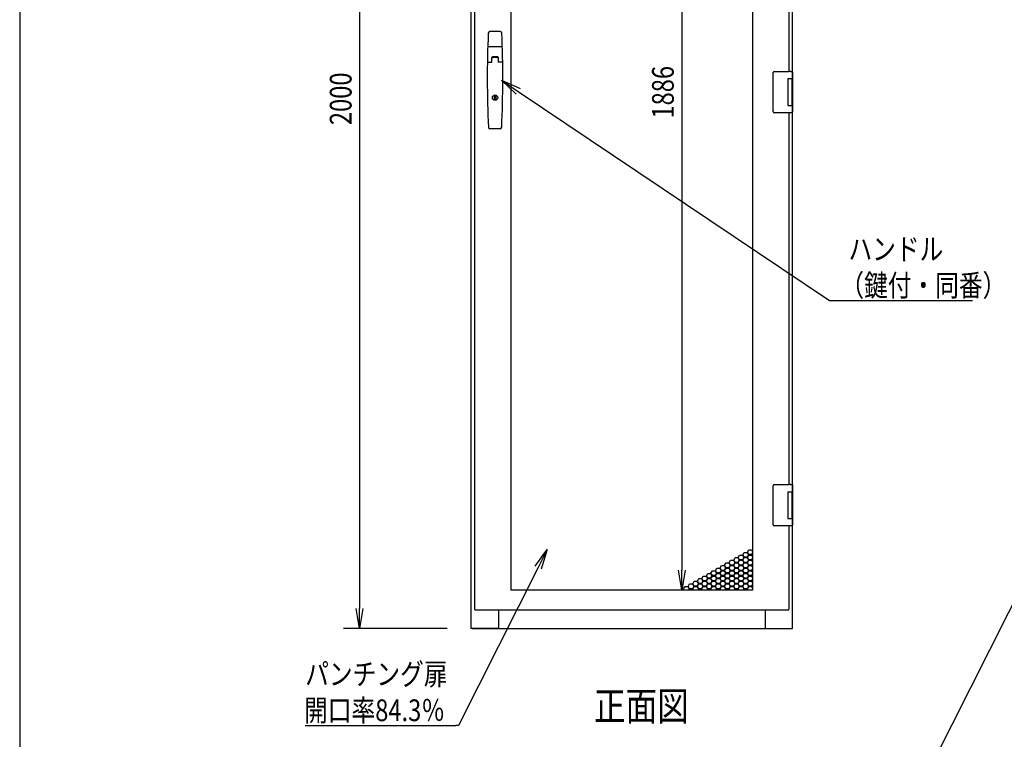
# Model space of a CAD drawing. Extents: x -84828 to -76428, y -65953 to -60013.
# Drawn here: x -84328 to -82492, y -64801 to -63459 of the extents above; entities that cross this region are included whole.
import ezdxf

# ---------------------------------------------------------------- set-up
doc = ezdxf.new("R2010")
doc.units = 0
doc.header["$LTSCALE"] = 0.1
doc.layers.get('0').update_dxf_attribs({"linetype": 'CONTINUOUS'})
doc.styles.add('y-1', font='romans.shx', dxfattribs={"width": 0.8, "height": 2.7, "bigfont": 'BIGFONT.shx'})
doc.styles.add('y-15', font='romans.shx', dxfattribs={"width": 0.8, "height": 40.5, "bigfont": 'BIGFONT.shx'})
doc.styles.add('y-20', font='romans.shx', dxfattribs={"width": 0.8, "height": 54, "bigfont": 'BIGFONT.shx'})

msp = doc.modelspace()

# ---------------------------------------------------------------- linework, layer by layer
for p, q in [((-84327.6, -60213), (-84327.6, -65753)), ((-83485.9, -64594.1), (-83485.9, -62594.1)), ((-83479.9, -62601.1), (-83479.9, -64558.1)), ((-83693.9, -62631.6), (-83693.9, -64556.6)), ((-83411.4, -64522.6), (-83411.4, -62636.6)), ((-82961.4, -62636.6), (-82961.4, -64522.6)), ((-83093.2, -62674.1), (-83093.2, -64485.1)), ((-82886.9, -63573.6), (-82886.9, -62844.6)), ((-82892.9, -63555.6), (-82892.9, -62862.6)), ((-83431.7, -63481.6), (-83451.1, -63481.6)), ((-83428.8, -63509.6), (-83454, -63509.6)), ((-83455.2, -63538.4), (-83447.1, -63538.4)), ((-83447.4, -63538.4), (-83447.4, -63529.6)), ((-83447.1, -63538.4), (-83447.1, -63530.1)), ((-83436.2, -63529.6), (-83446.6, -63529.6)), ((-83436.4, -63528.6), (-83446.4, -63528.6)), ((-83436.7, -63529.6), (-83446.1, -63529.6)), ((-83435.7, -63530.1), (-83435.7, -63538.4)), ((-83427.7, -63538.4), (-83435.7, -63538.4)), ((-83435.4, -63529.6), (-83435.4, -63538.4)), ((-82922.9, -63558.6), (-82922.9, -63557.6)), ((-82922.9, -63629.6), (-82922.9, -63558.6)), ((-82920.9, -63555.6), (-82893.9, -63555.6)), ((-82890.3, -63555.6), (-82893.9, -63555.6)), ((-82890.4, -63555.6), (-82889.3, -63555.6)), ((-82889.3, -63555.6), (-82889, -63555.6)), ((-82889, -63555.6), (-82887.9, -63555.6)), ((-82886.9, -63556.6), (-82886.9, -63569.1)), ((-83401.8, -63598.2), (-83429.4, -63572.1)), ((-83429.4, -63572.1), (-83394.8, -63587.8)), ((-83429.4, -63572.1), (-83398.3, -63593)), ((-82895.9, -63569.1), (-82887.9, -63569.1)), ((-82895.9, -63569.1), (-82895.9, -63619.1)), ((-82895.9, -63569.1), (-82892.7, -63569.1)), ((-82895.9, -63570.4), (-82895.9, -63570.4)), ((-82895.9, -63573.6), (-82895.9, -63573.6)), ((-82892.7, -63569.1), (-82888, -63569.1)), ((-82888, -63569.1), (-82886.9, -63569.1)), ((-82887.9, -63569.1), (-82886.9, -63569.1)), ((-82887.9, -63569.1), (-82887.9, -63574.6)), ((-82887.9, -63573.6), (-82887.5, -63573.6)), ((-82887.9, -63573.6), (-82887.5, -63573.6)), ((-82887.9, -63574.6), (-82887.9, -63613.6)), ((-82887.7, -63574.6), (-82887.7, -63613.6)), ((-82887.5, -63573.6), (-82886.7, -63573.6)), ((-82886.9, -63569.1), (-82886.9, -63573.6)), ((-82886.7, -63573.6), (-82886.7, -63614.6)), ((-83442.7, -63601.5), (-83440.2, -63601.5)), ((-83442.7, -63608.2), (-83442.7, -63601.5)), ((-83440.2, -63608.2), (-83442.7, -63608.2)), ((-83440.2, -63601.5), (-83440.2, -63608.2)), ((-82895.9, -63619.1), (-82887.9, -63619.1)), ((-82887.9, -63613.6), (-82887.9, -63619.1)), ((-82887.5, -63614.6), (-82887.9, -63614.6)), ((-82887.9, -63614.6), (-82887.5, -63614.6)), ((-82887.9, -63619.1), (-82886.9, -63619.1)), ((-82887.5, -63614.6), (-82886.7, -63614.6)), ((-82886.9, -64343.6), (-82886.9, -63614.6)), ((-82886.9, -63614.6), (-82886.9, -63619.1)), ((-82886.9, -63619.1), (-82886.9, -63631.6)), ((-82922.9, -63630.6), (-82922.9, -63629.6)), ((-82893.9, -63632.6), (-82920.9, -63632.6)), ((-82890.3, -63632.6), (-82893.9, -63632.6)), ((-82892.9, -64325.6), (-82892.9, -63632.6)), ((-82889.3, -63632.6), (-82890.4, -63632.6)), ((-82889, -63632.6), (-82889.3, -63632.6)), ((-82887.9, -63632.6), (-82889, -63632.6)), ((-83431.9, -63662.6), (-83450.9, -63662.6)), ((-82922.9, -64328.6), (-82922.9, -64327.6)), ((-82922.9, -64399.6), (-82922.9, -64328.6)), ((-82920.9, -64325.6), (-82893.9, -64325.6)), ((-82890.3, -64325.6), (-82893.9, -64325.6)), ((-82890.4, -64325.6), (-82889.3, -64325.6)), ((-82889.3, -64325.6), (-82889, -64325.6)), ((-82889, -64325.6), (-82887.9, -64325.6)), ((-82886.9, -64326.6), (-82886.9, -64339.1)), ((-82895.9, -64339.1), (-82887.9, -64339.1)), ((-82895.9, -64339.1), (-82895.9, -64389.1)), ((-82895.9, -64339.1), (-82892.7, -64339.1)), ((-82895.9, -64340.4), (-82895.9, -64340.4)), ((-82895.9, -64343.6), (-82895.9, -64343.6)), ((-82892.7, -64339.1), (-82888, -64339.1)), ((-82888, -64339.1), (-82886.9, -64339.1)), ((-82887.9, -64339.1), (-82886.9, -64339.1)), ((-82887.9, -64339.1), (-82887.9, -64344.6)), ((-82887.9, -64343.6), (-82887.5, -64343.6)), ((-82887.9, -64343.6), (-82887.5, -64343.6)), ((-82887.9, -64344.6), (-82887.9, -64383.6)), ((-82887.7, -64344.6), (-82887.7, -64383.6)), ((-82887.5, -64343.6), (-82886.7, -64343.6)), ((-82886.9, -64339.1), (-82886.9, -64343.6)), ((-82886.7, -64343.6), (-82886.7, -64384.6)), ((-82895.9, -64389.1), (-82887.9, -64389.1)), ((-82887.9, -64383.6), (-82887.9, -64389.1)), ((-82887.5, -64384.6), (-82887.9, -64384.6)), ((-82887.9, -64384.6), (-82887.5, -64384.6)), ((-82887.9, -64389.1), (-82886.9, -64389.1)), ((-82887.5, -64384.6), (-82886.7, -64384.6)), ((-82886.9, -64594.1), (-82886.9, -64384.6)), ((-82886.9, -64384.6), (-82886.9, -64389.1)), ((-82886.9, -64389.1), (-82886.9, -64401.6)), ((-82922.9, -64400.6), (-82922.9, -64399.6)), ((-82893.9, -64402.6), (-82920.9, -64402.6)), ((-82890.3, -64402.6), (-82893.9, -64402.6)), ((-82892.9, -64558.1), (-82892.9, -64402.6)), ((-82889.3, -64402.6), (-82890.4, -64402.6)), ((-82889, -64402.6), (-82889.3, -64402.6)), ((-82887.9, -64402.6), (-82889, -64402.6)), ((-83366.6, -64477.6), (-83344.1, -64447)), ((-83344.1, -64447), (-83361, -64480.5)), ((-83344.1, -64447), (-83355.4, -64483.3)), ((-82996.5, -64466.5), (-82993.9, -64462)), ((-82993.9, -64462), (-82988.7, -64462)), ((-82988.7, -64462), (-82986.1, -64466.5)), ((-82988, -64461.6), (-82985.4, -64457.1)), ((-82985.4, -64466.1), (-82988, -64461.6)), ((-82985.4, -64457.1), (-82980.2, -64457.1)), ((-82980.2, -64457.1), (-82977.6, -64461.6)), ((-82977.6, -64461.6), (-82980.2, -64466.1)), ((-82979.5, -64456.7), (-82976.9, -64452.2)), ((-82976.9, -64461.2), (-82979.5, -64456.7)), ((-82979.5, -64466.5), (-82976.9, -64462)), ((-82976.9, -64452.2), (-82971.7, -64452.2)), ((-82971.7, -64461.2), (-82976.9, -64461.2)), ((-82976.9, -64462), (-82971.7, -64462)), ((-82971.7, -64452.2), (-82969.1, -64456.7)), ((-82969.1, -64456.7), (-82971.7, -64461.2)), ((-82971.7, -64462), (-82969.1, -64466.5)), ((-82971, -64451.8), (-82968.4, -64447.3)), ((-82968.4, -64456.3), (-82971, -64451.8)), ((-82971, -64461.6), (-82968.4, -64457.1)), ((-82968.4, -64466.1), (-82971, -64461.6)), ((-82968.4, -64447.3), (-82963.2, -64447.3)), ((-82963.2, -64456.3), (-82968.4, -64456.3)), ((-82968.4, -64457.1), (-82963.2, -64457.1)), ((-82963.2, -64447.3), (-82961.4, -64450.4)), ((-82961.4, -64453.2), (-82963.2, -64456.3)), ((-82963.2, -64457.1), (-82961.4, -64460.2)), ((-82961.4, -64463), (-82963.2, -64466.1)), ((-82962.5, -64456.7), (-82961.4, -64454.8)), ((-82961.4, -64458.6), (-82962.5, -64456.7)), ((-83030.4, -64486.1), (-83027.8, -64481.6)), ((-83027.8, -64481.6), (-83022.6, -64481.6)), ((-83022.6, -64481.6), (-83020, -64486.1)), ((-83021.9, -64481.2), (-83019.3, -64476.7)), ((-83019.3, -64485.7), (-83021.9, -64481.2)), ((-83019.3, -64476.7), (-83014.1, -64476.7)), ((-83014.1, -64476.7), (-83011.5, -64481.2)), ((-83011.5, -64481.2), (-83014.1, -64485.7)), ((-83013.4, -64476.3), (-83010.8, -64471.8)), ((-83010.8, -64480.8), (-83013.4, -64476.3)), ((-83013.4, -64486.1), (-83010.8, -64481.6)), ((-83010.8, -64471.8), (-83005.6, -64471.8)), ((-83005.6, -64480.8), (-83010.8, -64480.8)), ((-83010.8, -64481.6), (-83005.6, -64481.6)), ((-83005.6, -64471.8), (-83003, -64476.3)), ((-83003, -64476.3), (-83005.6, -64480.8)), ((-83005.6, -64481.6), (-83003, -64486.1)), ((-83004.9, -64471.4), (-83002.3, -64466.9)), ((-83002.3, -64475.9), (-83004.9, -64471.4)), ((-83004.9, -64481.2), (-83002.3, -64476.7)), ((-83002.3, -64485.7), (-83004.9, -64481.2)), ((-83002.3, -64466.9), (-82997.1, -64466.9)), ((-82997.1, -64475.9), (-83002.3, -64475.9)), ((-83002.3, -64476.7), (-82997.1, -64476.7)), ((-82997.1, -64466.9), (-82994.5, -64471.4)), ((-82994.5, -64471.4), (-82997.1, -64475.9)), ((-82997.1, -64476.7), (-82994.5, -64481.2)), ((-82994.5, -64481.2), (-82997.1, -64485.7)), ((-82993.9, -64471), (-82996.5, -64466.5)), ((-82996.5, -64476.3), (-82993.9, -64471.8)), ((-82993.9, -64480.8), (-82996.5, -64476.3)), ((-82996.5, -64486.1), (-82993.9, -64481.6)), ((-82988.7, -64471), (-82993.9, -64471)), ((-82993.9, -64471.8), (-82988.7, -64471.8)), ((-82988.7, -64480.8), (-82993.9, -64480.8)), ((-82993.9, -64481.6), (-82988.7, -64481.6)), ((-82986.1, -64466.5), (-82988.7, -64471)), ((-82988.7, -64471.8), (-82986.1, -64476.3)), ((-82986.1, -64476.3), (-82988.7, -64480.8)), ((-82988.7, -64481.6), (-82986.1, -64486.1)), ((-82988, -64471.4), (-82985.4, -64466.9)), ((-82985.4, -64475.9), (-82988, -64471.4)), ((-82988, -64481.2), (-82985.4, -64476.7)), ((-82985.4, -64485.7), (-82988, -64481.2)), ((-82980.2, -64466.1), (-82985.4, -64466.1)), ((-82985.4, -64466.9), (-82980.2, -64466.9)), ((-82980.2, -64475.9), (-82985.4, -64475.9)), ((-82985.4, -64476.7), (-82980.2, -64476.7)), ((-82980.2, -64466.9), (-82977.6, -64471.4)), ((-82977.6, -64471.4), (-82980.2, -64475.9)), ((-82980.2, -64476.7), (-82977.6, -64481.2)), ((-82977.6, -64481.2), (-82980.2, -64485.7)), ((-82976.9, -64471), (-82979.5, -64466.5)), ((-82979.5, -64476.3), (-82976.9, -64471.8)), ((-82976.9, -64480.8), (-82979.5, -64476.3)), ((-82979.5, -64486.1), (-82976.9, -64481.6)), ((-82971.7, -64471), (-82976.9, -64471)), ((-82976.9, -64471.8), (-82971.7, -64471.8)), ((-82971.7, -64480.8), (-82976.9, -64480.8)), ((-82976.9, -64481.6), (-82971.7, -64481.6)), ((-82969.1, -64466.5), (-82971.7, -64471)), ((-82971.7, -64471.8), (-82969.1, -64476.3)), ((-82969.1, -64476.3), (-82971.7, -64480.8)), ((-82971.7, -64481.6), (-82969.1, -64486.1)), ((-82971, -64471.4), (-82968.4, -64466.9)), ((-82968.4, -64475.9), (-82971, -64471.4)), ((-82971, -64481.2), (-82968.4, -64476.7)), ((-82968.4, -64485.7), (-82971, -64481.2)), ((-82963.2, -64466.1), (-82968.4, -64466.1)), ((-82968.4, -64466.9), (-82963.2, -64466.9)), ((-82963.2, -64475.9), (-82968.4, -64475.9)), ((-82968.4, -64476.7), (-82963.2, -64476.7)), ((-82963.2, -64466.9), (-82961.4, -64470)), ((-82961.4, -64472.8), (-82963.2, -64475.9)), ((-82963.2, -64476.7), (-82961.4, -64479.8)), ((-82962.5, -64466.5), (-82961.4, -64464.6)), ((-82961.4, -64468.4), (-82962.5, -64466.5)), ((-82962.5, -64476.3), (-82961.4, -64474.4)), ((-82961.4, -64478.2), (-82962.5, -64476.3)), ((-83093.2, -64522.6), (-83099.5, -64485.1)), ((-83087, -64485.1), (-83093.2, -64522.6)), ((-83093.2, -64522.6), (-83093.2, -64485.1)), ((-83055.9, -64500.8), (-83053.3, -64496.3)), ((-83053.3, -64496.3), (-83048.1, -64496.3)), ((-83048.1, -64496.3), (-83045.5, -64500.8)), ((-83047.4, -64495.9), (-83044.8, -64491.4)), ((-83044.8, -64500.4), (-83047.4, -64495.9)), ((-83044.8, -64491.4), (-83039.6, -64491.4)), ((-83039.6, -64500.4), (-83044.8, -64500.4)), ((-83039.6, -64491.4), (-83037, -64495.9)), ((-83037, -64495.9), (-83039.6, -64500.4)), ((-83038.9, -64491), (-83036.3, -64486.5)), ((-83036.3, -64495.5), (-83038.9, -64491)), ((-83038.9, -64500.8), (-83036.3, -64496.3)), ((-83036.3, -64486.5), (-83031.1, -64486.5)), ((-83031.1, -64495.5), (-83036.3, -64495.5)), ((-83036.3, -64496.3), (-83031.1, -64496.3)), ((-83031.1, -64486.5), (-83028.5, -64491)), ((-83028.5, -64491), (-83031.1, -64495.5)), ((-83031.1, -64496.3), (-83028.5, -64500.8)), ((-83027.8, -64490.6), (-83030.4, -64486.1)), ((-83030.4, -64495.9), (-83027.8, -64491.4)), ((-83027.8, -64500.4), (-83030.4, -64495.9)), ((-83022.6, -64490.6), (-83027.8, -64490.6)), ((-83027.8, -64491.4), (-83022.6, -64491.4)), ((-83022.6, -64500.4), (-83027.8, -64500.4)), ((-83020, -64486.1), (-83022.6, -64490.6)), ((-83022.6, -64491.4), (-83020, -64495.9)), ((-83020, -64495.9), (-83022.6, -64500.4)), ((-83021.9, -64491), (-83019.3, -64486.5)), ((-83019.3, -64495.5), (-83021.9, -64491)), ((-83021.9, -64500.8), (-83019.3, -64496.3)), ((-83014.1, -64485.7), (-83019.3, -64485.7)), ((-83019.3, -64486.5), (-83014.1, -64486.5)), ((-83014.1, -64495.5), (-83019.3, -64495.5)), ((-83019.3, -64496.3), (-83014.1, -64496.3)), ((-83014.1, -64486.5), (-83011.5, -64491)), ((-83011.5, -64491), (-83014.1, -64495.5)), ((-83014.1, -64496.3), (-83011.5, -64500.8)), ((-83010.8, -64490.6), (-83013.4, -64486.1)), ((-83013.4, -64495.9), (-83010.8, -64491.4)), ((-83010.8, -64500.4), (-83013.4, -64495.9)), ((-83005.6, -64490.6), (-83010.8, -64490.6)), ((-83010.8, -64491.4), (-83005.6, -64491.4)), ((-83005.6, -64500.4), (-83010.8, -64500.4)), ((-83003, -64486.1), (-83005.6, -64490.6)), ((-83005.6, -64491.4), (-83003, -64495.9)), ((-83003, -64495.9), (-83005.6, -64500.4)), ((-83004.9, -64491), (-83002.3, -64486.5)), ((-83002.3, -64495.5), (-83004.9, -64491)), ((-83004.9, -64500.8), (-83002.3, -64496.3)), ((-82997.1, -64485.7), (-83002.3, -64485.7)), ((-83002.3, -64486.5), (-82997.1, -64486.5)), ((-82997.1, -64495.5), (-83002.3, -64495.5)), ((-83002.3, -64496.3), (-82997.1, -64496.3)), ((-82997.1, -64486.5), (-82994.5, -64491)), ((-82994.5, -64491), (-82997.1, -64495.5)), ((-82997.1, -64496.3), (-82994.5, -64500.8)), ((-82993.9, -64490.6), (-82996.5, -64486.1)), ((-82996.5, -64495.9), (-82993.9, -64491.4)), ((-82993.9, -64500.4), (-82996.5, -64495.9)), ((-82988.7, -64490.6), (-82993.9, -64490.6)), ((-82993.9, -64491.4), (-82988.7, -64491.4)), ((-82988.7, -64500.4), (-82993.9, -64500.4)), ((-82986.1, -64486.1), (-82988.7, -64490.6)), ((-82988.7, -64491.4), (-82986.1, -64495.9)), ((-82986.1, -64495.9), (-82988.7, -64500.4)), ((-82988, -64491), (-82985.4, -64486.5)), ((-82985.4, -64495.5), (-82988, -64491)), ((-82988, -64500.8), (-82985.4, -64496.3)), ((-82980.2, -64485.7), (-82985.4, -64485.7)), ((-82985.4, -64486.5), (-82980.2, -64486.5)), ((-82980.2, -64495.5), (-82985.4, -64495.5)), ((-82985.4, -64496.3), (-82980.2, -64496.3)), ((-82980.2, -64486.5), (-82977.6, -64491)), ((-82977.6, -64491), (-82980.2, -64495.5)), ((-82980.2, -64496.3), (-82977.6, -64500.8)), ((-82976.9, -64490.6), (-82979.5, -64486.1)), ((-82979.5, -64495.9), (-82976.9, -64491.4)), ((-82976.9, -64500.4), (-82979.5, -64495.9)), ((-82971.7, -64490.6), (-82976.9, -64490.6)), ((-82976.9, -64491.4), (-82971.7, -64491.4)), ((-82971.7, -64500.4), (-82976.9, -64500.4)), ((-82969.1, -64486.1), (-82971.7, -64490.6)), ((-82971.7, -64491.4), (-82969.1, -64495.9)), ((-82969.1, -64495.9), (-82971.7, -64500.4)), ((-82971, -64491), (-82968.4, -64486.5)), ((-82968.4, -64495.5), (-82971, -64491)), ((-82971, -64500.8), (-82968.4, -64496.3)), ((-82963.2, -64485.7), (-82968.4, -64485.7)), ((-82968.4, -64486.5), (-82963.2, -64486.5)), ((-82963.2, -64495.5), (-82968.4, -64495.5)), ((-82968.4, -64496.3), (-82963.2, -64496.3)), ((-82961.4, -64482.6), (-82963.2, -64485.7)), ((-82963.2, -64486.5), (-82961.4, -64489.6)), ((-82961.4, -64492.4), (-82963.2, -64495.5)), ((-82963.2, -64496.3), (-82961.4, -64499.4)), ((-82962.5, -64486.1), (-82961.4, -64484.2)), ((-82961.4, -64488), (-82962.5, -64486.1)), ((-82962.5, -64495.9), (-82961.4, -64494)), ((-82961.4, -64497.8), (-82962.5, -64495.9)), ((-83089.8, -64520.4), (-83087.2, -64515.9)), ((-83087.2, -64515.9), (-83082, -64515.9)), ((-83082, -64515.9), (-83079.4, -64520.4)), ((-83081.3, -64515.5), (-83078.7, -64511)), ((-83078.7, -64520), (-83081.3, -64515.5)), ((-83078.7, -64511), (-83073.5, -64511)), ((-83073.5, -64511), (-83070.9, -64515.5)), ((-83070.9, -64515.5), (-83073.5, -64520)), ((-83072.8, -64510.6), (-83070.2, -64506.1)), ((-83070.2, -64515.1), (-83072.8, -64510.6)), ((-83072.8, -64520.4), (-83070.2, -64515.9)), ((-83070.2, -64506.1), (-83065, -64506.1)), ((-83065, -64515.1), (-83070.2, -64515.1)), ((-83070.2, -64515.9), (-83065, -64515.9)), ((-83065, -64506.1), (-83062.4, -64510.6)), ((-83062.4, -64510.6), (-83065, -64515.1)), ((-83065, -64515.9), (-83062.4, -64520.4)), ((-83064.3, -64505.7), (-83061.7, -64501.2)), ((-83061.7, -64510.2), (-83064.3, -64505.7)), ((-83064.3, -64515.5), (-83061.7, -64511)), ((-83061.7, -64520), (-83064.3, -64515.5)), ((-83061.7, -64501.2), (-83056.5, -64501.2)), ((-83056.5, -64510.2), (-83061.7, -64510.2)), ((-83061.7, -64511), (-83056.5, -64511)), ((-83056.5, -64501.2), (-83053.9, -64505.7)), ((-83053.9, -64505.7), (-83056.5, -64510.2)), ((-83056.5, -64511), (-83053.9, -64515.5)), ((-83053.9, -64515.5), (-83056.5, -64520)), ((-83053.3, -64505.3), (-83055.9, -64500.8)), ((-83055.9, -64510.6), (-83053.3, -64506.1)), ((-83053.3, -64515.1), (-83055.9, -64510.6)), ((-83055.9, -64520.4), (-83053.3, -64515.9)), ((-83048.1, -64505.3), (-83053.3, -64505.3)), ((-83053.3, -64506.1), (-83048.1, -64506.1)), ((-83048.1, -64515.1), (-83053.3, -64515.1)), ((-83053.3, -64515.9), (-83048.1, -64515.9)), ((-83045.5, -64500.8), (-83048.1, -64505.3)), ((-83048.1, -64506.1), (-83045.5, -64510.6)), ((-83045.5, -64510.6), (-83048.1, -64515.1)), ((-83048.1, -64515.9), (-83045.5, -64520.4)), ((-83047.4, -64505.7), (-83044.8, -64501.2)), ((-83044.8, -64510.2), (-83047.4, -64505.7)), ((-83047.4, -64515.5), (-83044.8, -64511)), ((-83044.8, -64520), (-83047.4, -64515.5)), ((-83044.8, -64501.2), (-83039.6, -64501.2)), ((-83039.6, -64510.2), (-83044.8, -64510.2)), ((-83044.8, -64511), (-83039.6, -64511)), ((-83039.6, -64501.2), (-83037, -64505.7)), ((-83037, -64505.7), (-83039.6, -64510.2)), ((-83039.6, -64511), (-83037, -64515.5)), ((-83037, -64515.5), (-83039.6, -64520)), ((-83036.3, -64505.3), (-83038.9, -64500.8)), ((-83038.9, -64510.6), (-83036.3, -64506.1)), ((-83036.3, -64515.1), (-83038.9, -64510.6)), ((-83038.9, -64520.4), (-83036.3, -64515.9)), ((-83031.1, -64505.3), (-83036.3, -64505.3)), ((-83036.3, -64506.1), (-83031.1, -64506.1)), ((-83031.1, -64515.1), (-83036.3, -64515.1)), ((-83036.3, -64515.9), (-83031.1, -64515.9)), ((-83028.5, -64500.8), (-83031.1, -64505.3)), ((-83031.1, -64506.1), (-83028.5, -64510.6)), ((-83028.5, -64510.6), (-83031.1, -64515.1)), ((-83031.1, -64515.9), (-83028.5, -64520.4)), ((-83030.4, -64505.7), (-83027.8, -64501.2)), ((-83027.8, -64510.2), (-83030.4, -64505.7)), ((-83030.4, -64515.5), (-83027.8, -64511)), ((-83027.8, -64520), (-83030.4, -64515.5)), ((-83027.8, -64501.2), (-83022.6, -64501.2)), ((-83022.6, -64510.2), (-83027.8, -64510.2)), ((-83027.8, -64511), (-83022.6, -64511)), ((-83022.6, -64501.2), (-83020, -64505.7)), ((-83020, -64505.7), (-83022.6, -64510.2)), ((-83022.6, -64511), (-83020, -64515.5)), ((-83020, -64515.5), (-83022.6, -64520)), ((-83019.3, -64505.3), (-83021.9, -64500.8)), ((-83021.9, -64510.6), (-83019.3, -64506.1)), ((-83019.3, -64515.1), (-83021.9, -64510.6)), ((-83021.9, -64520.4), (-83019.3, -64515.9)), ((-83014.1, -64505.3), (-83019.3, -64505.3)), ((-83019.3, -64506.1), (-83014.1, -64506.1)), ((-83014.1, -64515.1), (-83019.3, -64515.1)), ((-83019.3, -64515.9), (-83014.1, -64515.9)), ((-83011.5, -64500.8), (-83014.1, -64505.3)), ((-83014.1, -64506.1), (-83011.5, -64510.6)), ((-83011.5, -64510.6), (-83014.1, -64515.1)), ((-83014.1, -64515.9), (-83011.5, -64520.4)), ((-83013.4, -64505.7), (-83010.8, -64501.2)), ((-83010.8, -64510.2), (-83013.4, -64505.7)), ((-83013.4, -64515.5), (-83010.8, -64511)), ((-83010.8, -64520), (-83013.4, -64515.5)), ((-83010.8, -64501.2), (-83005.6, -64501.2)), ((-83005.6, -64510.2), (-83010.8, -64510.2)), ((-83010.8, -64511), (-83005.6, -64511)), ((-83005.6, -64501.2), (-83003, -64505.7)), ((-83003, -64505.7), (-83005.6, -64510.2)), ((-83005.6, -64511), (-83003, -64515.5)), ((-83003, -64515.5), (-83005.6, -64520)), ((-83002.3, -64505.3), (-83004.9, -64500.8)), ((-83004.9, -64510.6), (-83002.3, -64506.1)), ((-83002.3, -64515.1), (-83004.9, -64510.6)), ((-83004.9, -64520.4), (-83002.3, -64515.9)), ((-82997.1, -64505.3), (-83002.3, -64505.3)), ((-83002.3, -64506.1), (-82997.1, -64506.1)), ((-82997.1, -64515.1), (-83002.3, -64515.1)), ((-83002.3, -64515.9), (-82997.1, -64515.9)), ((-82994.5, -64500.8), (-82997.1, -64505.3)), ((-82997.1, -64506.1), (-82994.5, -64510.6)), ((-82994.5, -64510.6), (-82997.1, -64515.1)), ((-82997.1, -64515.9), (-82994.5, -64520.4)), ((-82996.5, -64505.7), (-82993.9, -64501.2)), ((-82993.9, -64510.2), (-82996.5, -64505.7)), ((-82996.5, -64515.5), (-82993.9, -64511)), ((-82993.9, -64520), (-82996.5, -64515.5)), ((-82993.9, -64501.2), (-82988.7, -64501.2)), ((-82988.7, -64510.2), (-82993.9, -64510.2)), ((-82993.9, -64511), (-82988.7, -64511)), ((-82988.7, -64501.2), (-82986.1, -64505.7)), ((-82986.1, -64505.7), (-82988.7, -64510.2)), ((-82988.7, -64511), (-82986.1, -64515.5)), ((-82986.1, -64515.5), (-82988.7, -64520)), ((-82985.4, -64505.3), (-82988, -64500.8)), ((-82988, -64510.6), (-82985.4, -64506.1)), ((-82985.4, -64515.1), (-82988, -64510.6)), ((-82988, -64520.4), (-82985.4, -64515.9)), ((-82980.2, -64505.3), (-82985.4, -64505.3)), ((-82985.4, -64506.1), (-82980.2, -64506.1)), ((-82980.2, -64515.1), (-82985.4, -64515.1)), ((-82985.4, -64515.9), (-82980.2, -64515.9)), ((-82977.6, -64500.8), (-82980.2, -64505.3)), ((-82980.2, -64506.1), (-82977.6, -64510.6)), ((-82977.6, -64510.6), (-82980.2, -64515.1)), ((-82980.2, -64515.9), (-82977.6, -64520.4)), ((-82979.5, -64505.7), (-82976.9, -64501.2)), ((-82976.9, -64510.2), (-82979.5, -64505.7)), ((-82979.5, -64515.5), (-82976.9, -64511)), ((-82976.9, -64520), (-82979.5, -64515.5)), ((-82976.9, -64501.2), (-82971.7, -64501.2)), ((-82971.7, -64510.2), (-82976.9, -64510.2)), ((-82976.9, -64511), (-82971.7, -64511)), ((-82971.7, -64501.2), (-82969.1, -64505.7)), ((-82969.1, -64505.7), (-82971.7, -64510.2)), ((-82971.7, -64511), (-82969.1, -64515.5)), ((-82969.1, -64515.5), (-82971.7, -64520)), ((-82968.4, -64505.3), (-82971, -64500.8)), ((-82971, -64510.6), (-82968.4, -64506.1)), ((-82968.4, -64515.1), (-82971, -64510.6)), ((-82971, -64520.4), (-82968.4, -64515.9)), ((-82963.2, -64505.3), (-82968.4, -64505.3)), ((-82968.4, -64506.1), (-82963.2, -64506.1)), ((-82963.2, -64515.1), (-82968.4, -64515.1)), ((-82968.4, -64515.9), (-82963.2, -64515.9)), ((-82961.4, -64502.2), (-82963.2, -64505.3)), ((-82963.2, -64506.1), (-82961.4, -64509.2)), ((-82961.4, -64512), (-82963.2, -64515.1)), ((-82963.2, -64515.9), (-82961.4, -64519)), ((-82962.5, -64505.7), (-82961.4, -64503.8)), ((-82961.4, -64507.6), (-82962.5, -64505.7)), ((-82962.5, -64515.5), (-82961.4, -64513.6)), ((-82961.4, -64517.4), (-82962.5, -64515.5)), ((-82961.4, -64522.6), (-83411.4, -64522.6)), ((-83006.4, -64522.6), (-83123.2, -64522.6)), ((-83088.5, -64522.6), (-83089.8, -64520.4)), ((-83079.4, -64520.4), (-83080.6, -64522.6)), ((-83079.7, -64522.6), (-83078.7, -64520.8)), ((-83073.5, -64520), (-83078.7, -64520)), ((-83078.7, -64520.8), (-83073.5, -64520.8)), ((-83073.5, -64520.8), (-83072.5, -64522.6)), ((-83071.6, -64522.6), (-83072.8, -64520.4)), ((-83062.4, -64520.4), (-83063.7, -64522.6)), ((-83062.8, -64522.6), (-83061.7, -64520.8)), ((-83056.5, -64520), (-83061.7, -64520)), ((-83061.7, -64520.8), (-83056.5, -64520.8)), ((-83056.5, -64520.8), (-83055.5, -64522.6)), ((-83054.6, -64522.6), (-83055.9, -64520.4)), ((-83045.5, -64520.4), (-83046.7, -64522.6)), ((-83045.8, -64522.6), (-83044.8, -64520.8)), ((-83039.6, -64520), (-83044.8, -64520)), ((-83044.8, -64520.8), (-83039.6, -64520.8)), ((-83039.6, -64520.8), (-83038.6, -64522.6)), ((-83037.6, -64522.6), (-83038.9, -64520.4)), ((-83028.5, -64520.4), (-83029.7, -64522.6)), ((-83028.8, -64522.6), (-83027.8, -64520.8)), ((-83022.6, -64520), (-83027.8, -64520)), ((-83027.8, -64520.8), (-83022.6, -64520.8)), ((-83022.6, -64520.8), (-83021.6, -64522.6)), ((-83020.7, -64522.6), (-83021.9, -64520.4)), ((-83011.5, -64520.4), (-83012.8, -64522.6)), ((-83011.8, -64522.6), (-83010.8, -64520.8)), ((-83005.6, -64520), (-83010.8, -64520)), ((-83010.8, -64520.8), (-83005.6, -64520.8)), ((-83005.6, -64520.8), (-83004.6, -64522.6)), ((-83003.7, -64522.6), (-83004.9, -64520.4)), ((-82994.5, -64520.4), (-82995.8, -64522.6)), ((-82994.9, -64522.6), (-82993.9, -64520.8)), ((-82988.7, -64520), (-82993.9, -64520)), ((-82993.9, -64520.8), (-82988.7, -64520.8)), ((-82988.7, -64520.8), (-82987.6, -64522.6)), ((-82986.7, -64522.6), (-82988, -64520.4)), ((-82977.6, -64520.4), (-82978.8, -64522.6)), ((-82977.9, -64522.6), (-82976.9, -64520.8)), ((-82971.7, -64520), (-82976.9, -64520)), ((-82976.9, -64520.8), (-82971.7, -64520.8)), ((-82971.7, -64520.8), (-82970.7, -64522.6)), ((-82969.8, -64522.6), (-82971, -64520.4)), ((-82961.4, -64521.8), (-82961.9, -64522.6)), ((-83693.9, -64594.1), (-83700.2, -64556.6)), ((-83687.7, -64556.6), (-83693.9, -64594.1)), ((-83693.9, -64594.1), (-83693.9, -64556.6)), ((-83479.9, -64558.1), (-83478.9, -64558.1)), ((-83478.9, -64559.1), (-83478.9, -64558.1)), ((-83478.9, -64559.1), (-82893.9, -64559.1)), ((-83434.9, -64559.1), (-83434.9, -64592.1)), ((-82937.9, -64559.1), (-82937.9, -64592.1)), ((-82893.9, -64559.1), (-82893.9, -64558.1)), ((-82892.9, -64558.1), (-82893.9, -64558.1)), ((-83530.9, -64594.1), (-83723.9, -64594.1)), ((-83482.9, -64594.1), (-83485.9, -64594.1)), ((-83483.9, -64594.1), (-82888.9, -64594.1)), ((-83436.9, -64594.1), (-83482.9, -64594.1)), ((-82935.9, -64594.1), (-82889.9, -64594.1)), ((-82889.9, -64594.1), (-82886.9, -64594.1))]:
    msp.add_line(p, q)
at = {"lineweight": -2}
for p, q in [((-83398.3, -63593), (-82818, -63982.8)), ((-82818, -63982.8), (-82812.6, -63982.8)), ((-82812.6, -63982.8), (-82551.5, -63982.8)), ((-82312.3, -64222.6), (-82689.7, -64970.7)), ((-83361, -64480.5), (-83509.3, -64774.9)), ((-83795.3, -64774.9), (-83514.7, -64774.9)), ((-83509.3, -64774.9), (-83514.7, -64774.9))]:
    msp.add_line(p, q, dxfattribs=at)
msp.add_circle((-83441.4, -63604.6), 5)
for centre, radius, start, end in [((-81455.9, -63569.6), 2000, 177.5605, 182.5831), ((-83451.1, -63484.6), 3, 90, 177.5605), ((-83431.7, -63484.6), 3, 2.4395, 90), ((-85426.9, -63569.6), 2000, 357.4169, 2.4395), ((-83454, -63508.6), 1, 178.1796, 270), ((-83428.8, -63508.6), 1, 270, 1.8204), ((-83455.2, -63538.9), 0.5, 90, 179.0499), ((-83446.4, -63529.6), 1, 90, 180), ((-83447.1, -63531.4), 0.3, 90, 180), ((-83447.1, -63537.8), 0.3, 180, 270), ((-83446.6, -63530.1), 0.5, 90, 180), ((-83436.4, -63529.6), 1, 0, 90), ((-83436.4, -63529.6), 1, 0, 90), ((-83436.2, -63530.1), 0.5, 0, 90), ((-83435.7, -63531.4), 0.3, 0, 90), ((-83435.7, -63537.8), 0.3, 270, 0), ((-83427.7, -63538.9), 0.5, 0.9501, 90), ((-82920.9, -63557.6), 2, 90, 180), ((-82887.9, -63556.6), 1, 0, 90), ((-82920.9, -63630.6), 2, 180, 270), ((-82887.9, -63631.6), 1, 270, 0), ((-83450.9, -63659.6), 3, 182.5831, 270), ((-83431.9, -63659.6), 3, 270, 357.4169), ((-82920.9, -64327.6), 2, 90, 180), ((-82887.9, -64326.6), 1, 0, 90), ((-82920.9, -64400.6), 2, 180, 270), ((-82887.9, -64401.6), 1, 270, 0), ((-83436.9, -64592.1), 2, 270, 0), ((-82935.9, -64592.1), 2, 180, 270)]:
    msp.add_arc(centre, radius, start, end)
for centre, start_param, end_param in [((-82887.5, -63574.6), 0, 1.570796), ((-82887.5, -63613.6), 1.570796, 3.141593), ((-82887.5, -64344.6), 0, 1.570796), ((-82887.5, -64383.6), 1.570796, 3.141593)]:
    msp.add_ellipse(centre, major_axis=(0, 1), ratio=0.25, start_param=start_param, end_param=end_param)
msp.add_point((-83441.4, -63604.6))

# ---------------------------------------------------------------- texts
at = {"style": 'y-15', "width": 0.8}
for s, p in [('2000', (-83708.9, -63655.8)), ('1886', (-83108.2, -63643.6))]:
    msp.add_text(s, height=40.5, rotation=90, dxfattribs=at).set_placement(p)
at = {"width": 0.8}
for s, height, style, p in [('ハンドル', 40.5, 'y-1', (-82782.6, -63907.2)), ('（鍵付・同番）', 40.5, 'y-1', (-82797.7, -63974.7)), ('パンチング扉', 40.5, 'y-1', (-83795.3, -64699.3)), ('開口率84.3％', 40.5, 'y-1', (-83797.4, -64766.8)), ('%%U正面図', 54, 'y-20', (-83257, -64765.7))]:
    msp.add_text(s, height=height, dxfattribs=dict(at, style=style)).set_placement(p)

doc.saveas('drawing.dxf')
